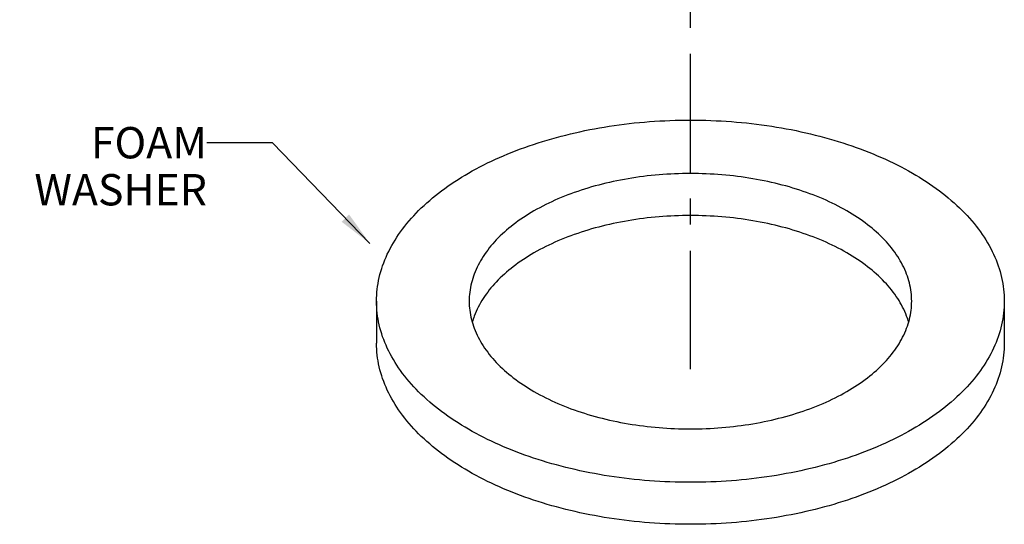
# Model space of a CAD drawing. Units: inches. Extents: x 0 to 22, y 0 to 17.
# Drawn here: x 3.6 to 7.4, y 7.4 to 9.3 of the extents above; entities that cross this region are included whole.
import ezdxf

# ---------------------------------------------------------------- set-up
doc = ezdxf.new("R2010")
doc.units = ezdxf.units.IN
doc.header["$LTSCALE"] = 1.21
doc.header["$MEASUREMENT"] = 0
doc.linetypes.add('CENTER', pattern=[0.6, 0.375, -0.075, 0.075, -0.075])
doc.layers.get('0').update_dxf_attribs({"linetype": 'CONTINUOUS'})
doc.layers.add('___NOTE', color=7, linetype='CONTINUOUS')
doc.layers.add('DEFAULT_1', color=7, linetype='CENTER')
doc.styles.get("Standard").update_dxf_attribs({"font": 'txt', "width": 0.8})
doc.dimstyles.get("Standard").update_dxf_attribs({"dimtxt": 0.12, "dimasz": 0.135, "dimexe": 0.18, "dimexo": 0.0625, "dimgap": 0.09, "dimtad": 0, "dimtih": 1, "dimtoh": 1, "dimzin": 4, "dimdsep": 46, "dimtxsty": 'Standard', "dimblk": '_FILLED', "dimblk1": '_FILLED', "dimblk2": '_FILLED', "dimcen": 0.09, "dimadec": 0, "dimazin": 0, "dimtol": 1, "dimtp": 0.2, "dimtm": 0.2, "dimtfac": 1, "dimtofl": 0, "dimtmove": 0, "dimatfit": 3, "dimldrblk": '_FILLED', "dimfxl": 0, "dimtolj": 1, "dimtzin": 4, "dimarcsym": 0})

# ---------------------------------------------------------------- blocks, each defined once
blk = doc.blocks.new('_FILLED')
at = {"color": 0, "linetype": 'ByBlock'}
blk.add_solid([(0, 0), (-1, 0.148), (-1, -0.148)], dxfattribs=at)

msp = doc.modelspace()

# ---------------------------------------------------------------- linework, layer by layer
at = {"color": 7, "linetype": 'Continuous'}
for p, q in [((4.976, 8.2359), (4.976, 8.0752)), ((7.3776, 8.2359), (7.3776, 8.0752))]:
    msp.add_line(p, q, dxfattribs=at)
for points, start_tangent, end_tangent in [([(4.976, 8.2359), (4.9863, 8.3264), (5.0169, 8.4154), (5.0674, 8.5012), (5.1369, 8.5826), (5.2241, 8.658), (5.3277, 8.7262), (5.4458, 8.786), (5.5764, 8.8363), (5.7173, 8.8764), (5.866, 8.9056), (6.02, 8.9233), (6.1768, 8.9292), (6.3335, 8.9233), (6.4876, 8.9056), (6.6363, 8.8764), (6.7772, 8.8363), (6.9078, 8.786), (7.0259, 8.7262)], (0, 1), (0.86603, -0.499992)), ([(6.7753, 8.5815), (6.684, 8.6272), (6.5824, 8.6649), (6.4726, 8.6938), (6.3567, 8.7135), (6.2372, 8.7234), (6.1164, 8.7234), (5.9968, 8.7135), (5.881, 8.6938), (5.7711, 8.6649), (5.6695, 8.6272), (5.5782, 8.5815), (5.4992, 8.5288), (5.4339, 8.4702), (5.3837, 8.4067), (5.3497, 8.3398), (5.3325, 8.2708), (5.3303, 8.2359)], (-0.86603, 0.499992), (0, -1)), ([(7.0259, 8.7262), (7.1294, 8.658), (7.2167, 8.5826), (7.2862, 8.5013), (7.3366, 8.4154), (7.3673, 8.3264), (7.3776, 8.2359)], (0.86603, -0.499992), (0, -1)), ([(6.7753, 8.4208), (6.684, 8.4664), (6.5824, 8.5041), (6.4726, 8.5331), (6.3567, 8.5527), (6.2372, 8.5627), (6.1164, 8.5627), (5.9968, 8.5527), (5.881, 8.5331), (5.7711, 8.5041), (5.6695, 8.4664), (5.5782, 8.4208), (5.4992, 8.3681), (5.4339, 8.3094), (5.3837, 8.246), (5.3497, 8.1791), (5.3419, 8.1556)], (-0.86603, 0.499992), (-0.277305, -0.960782)), ([(7.0232, 8.2359), (7.0211, 8.2708), (7.0039, 8.3398), (6.9699, 8.4067), (6.9197, 8.4702), (6.8544, 8.5288), (6.7753, 8.5815)], (0, 1), (-0.86603, 0.499992)), ([(7.0117, 8.1556), (7.0039, 8.1791), (6.9699, 8.246), (6.9197, 8.3094), (6.8544, 8.3681), (6.7753, 8.4208)], (-0.277303, 0.960782), (-0.86603, 0.499992)), ([(5.3277, 7.7457), (5.2241, 7.8139), (5.1369, 7.8893), (5.0674, 7.9706), (5.0169, 8.0565), (4.9863, 8.1455), (4.976, 8.2359)], (-0.86603, 0.499992), (0, 1)), ([(7.3776, 8.2359), (7.3673, 8.1455), (7.3366, 8.0565), (7.2862, 7.9707), (7.2167, 7.8893), (7.1294, 7.8139), (7.0259, 7.7457), (6.9078, 7.6859), (6.7772, 7.6356), (6.6363, 7.5955), (6.4876, 7.5663), (6.3335, 7.5486), (6.1768, 7.5427), (6.02, 7.5486), (5.866, 7.5663), (5.7173, 7.5955), (5.5764, 7.6356), (5.4458, 7.6859), (5.3277, 7.7457)], (0, -1), (-0.86603, 0.499992)), ([(5.3303, 8.2359), (5.3325, 8.2011), (5.3497, 8.1321), (5.3837, 8.0652), (5.4339, 8.0017), (5.4992, 7.9431), (5.5782, 7.8904)], (0, -1), (0.86603, -0.499992)), ([(5.5782, 7.8904), (5.6695, 7.8447), (5.7711, 7.807), (5.881, 7.7781), (5.9969, 7.7584), (6.1164, 7.7485), (6.2372, 7.7485), (6.3567, 7.7584), (6.4726, 7.7781), (6.5824, 7.807), (6.684, 7.8447), (6.7753, 7.8904), (6.8544, 7.9431), (6.9197, 8.0017), (6.9699, 8.0652), (7.0039, 8.1321), (7.0211, 8.2011), (7.0232, 8.2359)], (0.86603, -0.499992), (0, 1)), ([(5.3277, 7.585), (5.2241, 7.6532), (5.1369, 7.7286), (5.0674, 7.8099), (5.0169, 7.8958), (4.9863, 7.9847), (4.976, 8.0752)], (-0.86603, 0.499992), (0, 1)), ([(7.3776, 8.0752), (7.3673, 7.9847), (7.3366, 7.8958), (7.2862, 7.8099), (7.2167, 7.7286), (7.1294, 7.6532), (7.0259, 7.585), (6.9078, 7.5252), (6.7772, 7.4748), (6.6363, 7.4347), (6.4876, 7.4056), (6.3335, 7.3879), (6.1768, 7.382), (6.02, 7.3879), (5.866, 7.4056), (5.7173, 7.4347), (5.5764, 7.4748), (5.4458, 7.5252), (5.3277, 7.585)], (0, -1), (-0.86603, 0.499992))]:
    msp.add_spline(points, degree=3, dxfattribs=dict(at, start_tangent=start_tangent, end_tangent=end_tangent))
at = {"layer": 'DEFAULT_1', "color": 7, "linetype": 'CENTER'}
msp.add_line((6.1768, 7.9752), (6.1768, 15.6575), dxfattribs=at)

# ---------------------------------------------------------------- texts
at = {"layer": '___NOTE', "color": 2, "linetype": 'Continuous', "insert": (4.3272, 8.9026), "char_height": 0.12, "width": 1.056, "attachment_point": 3, "line_spacing_factor": 0.9}
msp.add_mtext('FOAM WASHER', dxfattribs=at)

# ---------------------------------------------------------------- leaders
at = {"layer": '___NOTE', "color": 2, "linetype": 'Continuous', "annotation_type": 0, "has_hookline": 1, "hookline_direction": 1, "text_width": 1.056}
msp.add_leader([(4.9504, 8.4569), (4.5772, 8.8426), (4.3272, 8.8426)], dimstyle='Standard', override={"dimtad": 0}, dxfattribs=at)

doc.saveas('drawing.dxf')
